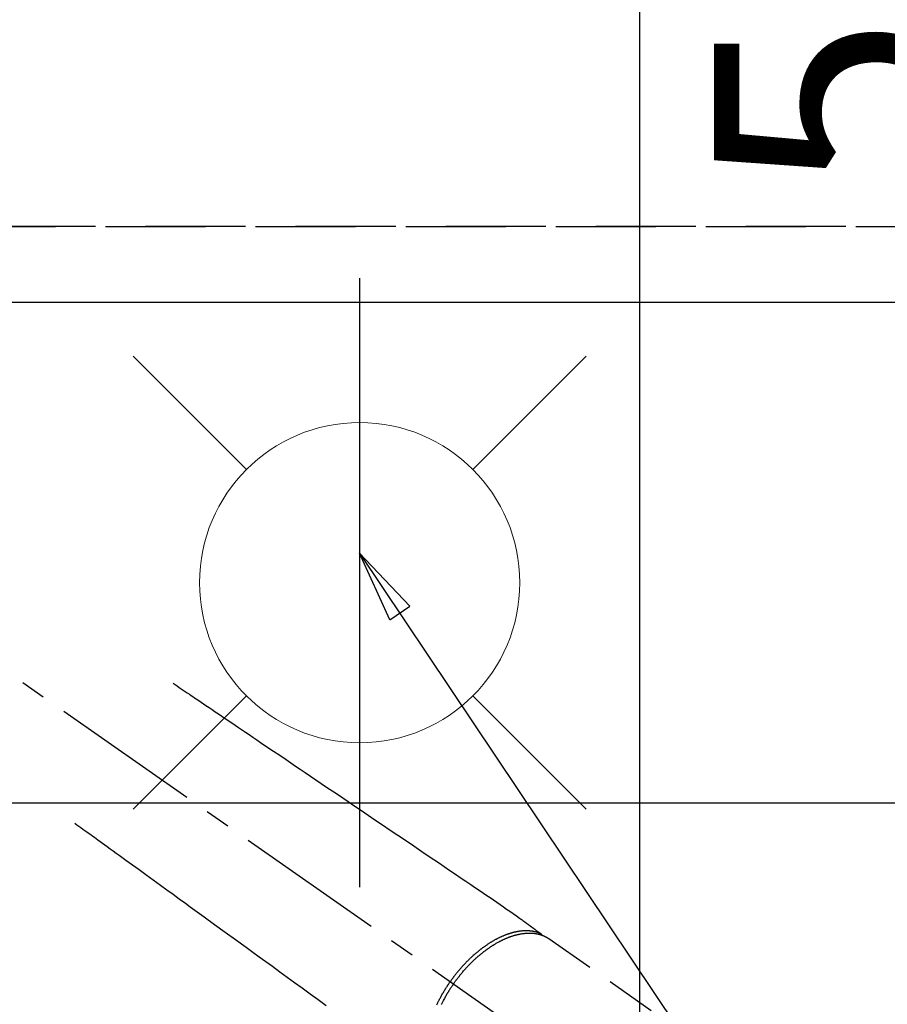
# Model space of a CAD drawing. Extents: x 27948 to 54421, y -11045 to -2175.
# Drawn here: x 45149 to 45366, y -4185 to -3939 of the extents above; entities that cross this region are included whole.
import ezdxf

# ---------------------------------------------------------------- set-up
doc = ezdxf.new("R2010")
doc.units = 0
doc.header["$LTSCALE"] = 50
doc.header["$MEASUREMENT"] = 0
for name, pattern in [('CENTER2', [1.125, 0.75, -0.125, 0.125, -0.125]), ('DASHED', [0.75, 0.5, -0.25]), ('HIDDEN', [0.375, 0.25, -0.125])]:
    doc.linetypes.add(name, pattern=pattern)
doc.layers.get('0').update_dxf_attribs({"linetype": 'CONTINUOUS'})
doc.layers.get('DEFPOINTS').update_dxf_attribs({"color": 146, "linetype": 'CONTINUOUS'})
for name, color, linetype in [('121-キャビネット（中）', 253, 'HIDDEN'), ('126-甲板', 2, 'CONTINUOUS'), ('150-機器', 8, 'CONTINUOUS'), ('160-文字', 254, 'CONTINUOUS'), ('166-寸法B', 11, 'CONTINUOUS')]:
    doc.layers.add(name, color=color, linetype=linetype)
doc.styles.add('KH001', font='txt')
doc.dimstyles.new('KH1xx015', dxfattribs={"dimscale": 10, "dimtxt": 3.8, "dimasz": 0.8, "dimexe": 0.3, "dimexo": 1.2, "dimgap": 0.5, "dimtad": 3, "dimdec": 1, "dimdsep": 46, "dimlunit": 6, "dimtxsty": 'KH001', "dimblk": 'DOT', "dimcen": 1, "dimdle": 1, "dimclrd": 256, "dimclre": 256, "dimclrt": 256, "dimadec": 0, "dimazin": 0, "dimtfac": 1, "dimtdec": 1, "dimtix": 1, "dimtmove": 2, "dimatfit": 3, "dimldrblk": 'CLOSEDBLANK', "dimfxl": 1, "dimtolj": 1, "dimtzin": 0, "dimlwd": -1, "dimlwe": -1, "dimarcsym": 0})
doc.dimstyles.new('KH1xx030', dxfattribs={"dimscale": 30, "dimtxt": 2, "dimasz": 0.6, "dimexe": 0.3, "dimexo": 1.2, "dimgap": 0.5, "dimtad": 3, "dimdec": 1, "dimdsep": 46, "dimlunit": 6, "dimtxsty": 'KH001', "dimblk": 'DOT', "dimcen": 1, "dimdle": 1, "dimclrd": 256, "dimclre": 256, "dimclrt": 256, "dimadec": 0, "dimazin": 0, "dimtfac": 1, "dimtdec": 1, "dimtix": 1, "dimtmove": 2, "dimatfit": 3, "dimldrblk": 'CLOSEDBLANK', "dimfxl": 1, "dimtolj": 1, "dimtzin": 0, "dimlwd": -1, "dimlwe": -1, "dimarcsym": 0})

# ---------------------------------------------------------------- blocks, each defined once
blk = doc.blocks.new('F402_H')
at = {"layer": '150-機器', "color": 13, "linetype": 'CENTER2'}
blk.add_line((0, 0), (244.02, -170.86), dxfattribs=at)
at = {"layer": '150-機器', "color": 13, "linetype": 'HIDDEN'}
blk.add_line((167.27, -89.12), (227.62, -131.38), dxfattribs=at)
for points in [[(73.36, -25.3), (73.88, -25.65), (74.39, -26), (74.9, -26.34), (75.41, -26.69), (75.92, -27.03), (76.43, -27.38), (76.94, -27.72), (77.45, -28.07), (77.89, -28.36), (78.32, -28.65), (78.75, -28.94), (79.18, -29.24), (79.78, -29.64), (80.39, -30.05), (80.99, -30.46), (81.6, -30.87), (82.37, -31.39), (83.14, -31.91), (83.92, -32.44), (84.69, -32.96), (86.38, -34.1), (88.06, -35.24), (89.75, -36.38), (91.44, -37.52), (92.39, -38.16), (93.34, -38.81), (94.29, -39.45), (95.24, -40.09), (96.83, -41.17), (98.43, -42.25), (100.02, -43.32), (101.61, -44.4), (102.8, -45.2), (103.98, -46), (105.17, -46.81), (106.36, -47.61), (109.05, -49.43), (111.74, -51.25), (114.43, -53.07), (117.13, -54.89), (118.8, -56.02), (120.47, -57.15), (122.14, -58.28), (123.82, -59.41), (125.72, -60.7), (127.63, -61.99), (129.53, -63.28), (131.44, -64.56), (133.5, -65.96), (135.56, -67.35), (137.63, -68.75), (139.69, -70.14), (141.11, -71.1), (142.54, -72.07), (143.96, -73.03), (145.38, -73.99), (146.57, -74.8), (147.76, -75.6), (148.95, -76.41), (150.15, -77.21), (150.98, -77.77), (151.8, -78.32), (152.63, -78.88), (153.45, -79.45), (154.27, -80.01), (155.09, -80.59), (155.9, -81.16), (156.72, -81.73), (157.53, -82.29), (158.34, -82.85), (159.15, -83.42), (159.95, -83.99), (160.16, -84.15), (160.37, -84.3), (160.58, -84.46), (160.79, -84.61), (161.25, -84.95), (161.7, -85.28), (162.16, -85.62), (162.62, -85.95), (162.9, -86.17), (163.19, -86.38), (163.48, -86.59), (163.77, -86.8), (163.95, -86.93), (164.13, -87.07), (164.31, -87.2), (164.5, -87.34), (164.56, -87.38), (164.62, -87.43), (164.69, -87.48), (164.75, -87.53), (164.83, -87.58), (164.9, -87.63), (164.97, -87.69), (165.05, -87.74), (165.08, -87.77), (165.12, -87.8), (165.16, -87.82), (165.2, -87.85), (165.21, -87.86), (165.23, -87.88), (165.25, -87.89), (165.26, -87.9), (165.28, -87.91), (165.29, -87.92), (165.3, -87.93), (165.31, -87.94), (165.32, -87.95), (165.33, -87.95), (165.34, -87.96), (165.35, -87.97), (165.35, -87.98), (165.36, -87.99), (165.37, -88), (165.37, -88.01), (165.38, -88.02), (165.39, -88.03), (165.39, -88.04), (165.4, -88.05), (165.41, -88.06), (165.41, -88.07), (165.42, -88.08), (165.42, -88.09), (165.42, -88.1), (165.42, -88.1), (165.43, -88.11), (165.43, -88.12), (165.43, -88.13), (165.43, -88.14), (165.44, -88.15), (165.44, -88.16), (165.44, -88.16), (165.44, -88.16), (165.44, -88.17), (165.44, -88.17), (165.45, -88.18), (165.45, -88.19), (165.45, -88.21), (165.45, -88.22)], [(48.87, -60.28), (49.37, -60.65), (49.87, -61.01), (50.37, -61.37), (50.87, -61.74), (51.37, -62.1), (51.87, -62.46), (52.37, -62.82), (52.87, -63.18), (53.29, -63.49), (53.71, -63.79), (54.13, -64.1), (54.55, -64.4), (55.14, -64.83), (55.73, -65.26), (56.32, -65.69), (56.92, -66.12), (57.67, -66.66), (58.43, -67.21), (59.18, -67.76), (59.94, -68.31), (61.59, -69.5), (63.23, -70.7), (64.88, -71.89), (66.53, -73.09), (67.46, -73.76), (68.39, -74.44), (69.32, -75.11), (70.25, -75.79), (71.81, -76.91), (73.36, -78.04), (74.92, -79.17), (76.47, -80.3), (77.63, -81.14), (78.79, -81.98), (79.95, -82.82), (81.11, -83.66), (83.74, -85.57), (86.38, -87.48), (89.01, -89.38), (91.64, -91.29), (93.27, -92.48), (94.91, -93.66), (96.54, -94.84), (98.18, -96.03), (100.04, -97.38), (101.9, -98.73), (103.76, -100.08), (105.63, -101.43), (107.64, -102.89), (109.66, -104.35), (111.67, -105.81)], [(165.25, -87.89), (165.19, -87.87), (165.14, -87.84), (165.08, -87.82), (165.03, -87.8), (164.97, -87.78), (164.92, -87.75), (164.86, -87.73), (164.8, -87.71), (164.78, -87.7), (164.75, -87.69), (164.72, -87.68), (164.69, -87.67), (164.63, -87.65), (164.57, -87.63), (164.52, -87.61), (164.46, -87.59), (164.33, -87.55), (164.2, -87.52), (164.08, -87.48), (163.95, -87.45), (163.85, -87.42), (163.74, -87.4), (163.64, -87.38), (163.54, -87.36), (163.47, -87.34), (163.4, -87.33), (163.33, -87.32), (163.25, -87.3), (163.16, -87.29), (163.06, -87.28), (162.97, -87.26), (162.88, -87.25), (162.8, -87.24), (162.73, -87.23), (162.65, -87.22), (162.58, -87.22), (162.49, -87.21), (162.4, -87.2), (162.32, -87.2), (162.23, -87.19), (162.13, -87.19), (162.03, -87.18), (161.93, -87.18), (161.84, -87.18), (161.75, -87.17), (161.66, -87.17), (161.57, -87.17), (161.48, -87.17), (161.37, -87.18), (161.25, -87.18), (161.14, -87.18), (161.03, -87.19), (160.93, -87.19), (160.84, -87.2), (160.75, -87.2), (160.66, -87.21), (160.53, -87.22), (160.4, -87.24), (160.28, -87.25), (160.15, -87.26), (160.03, -87.28), (159.91, -87.3), (159.79, -87.31), (159.68, -87.33), (159.56, -87.35), (159.44, -87.37), (159.32, -87.39), (159.2, -87.42), (159.06, -87.45), (158.91, -87.48), (158.77, -87.51), (158.62, -87.54), (158.54, -87.56), (158.45, -87.58), (158.37, -87.61), (158.28, -87.63), (158.17, -87.66), (158.06, -87.69), (157.95, -87.72), (157.84, -87.75), (157.73, -87.78), (157.62, -87.82), (157.51, -87.85), (157.4, -87.89), (157.31, -87.91), (157.22, -87.94), (157.13, -87.97), (157.05, -88), (156.93, -88.04), (156.82, -88.08), (156.71, -88.12), (156.6, -88.16), (156.47, -88.21), (156.35, -88.26), (156.22, -88.31), (156.1, -88.36), (155.96, -88.42), (155.82, -88.48), (155.68, -88.54), (155.54, -88.6), (155.4, -88.66), (155.26, -88.72), (155.12, -88.79), (154.98, -88.85), (154.86, -88.91), (154.73, -88.98), (154.6, -89.04), (154.48, -89.1), (154.37, -89.15), (154.27, -89.21), (154.17, -89.26), (154.07, -89.31), (153.94, -89.38), (153.81, -89.45), (153.69, -89.52), (153.56, -89.59), (153.42, -89.67), (153.28, -89.76), (153.14, -89.84), (153, -89.92), (152.88, -89.99), (152.77, -90.06), (152.65, -90.13), (152.54, -90.2), (152.41, -90.28), (152.28, -90.36), (152.16, -90.45), (152.03, -90.53), (151.89, -90.62), (151.75, -90.72), (151.61, -90.81), (151.47, -90.91), (151.36, -90.99), (151.24, -91.07), (151.13, -91.15), (151.02, -91.23), (150.92, -91.3), (150.82, -91.38), (150.72, -91.45), (150.61, -91.52), (150.53, -91.59), (150.44, -91.66), (150.35, -91.72), (150.26, -91.79), (150.15, -91.88), (150.04, -91.97), (149.93, -92.05), (149.81, -92.14), (149.71, -92.22), (149.61, -92.31), (149.51, -92.39), (149.41, -92.47), (149.25, -92.6), (149.1, -92.73), (148.94, -92.86), (148.79, -93), (148.59, -93.17), (148.39, -93.35), (148.2, -93.53), (148, -93.71), (147.88, -93.82), (147.76, -93.93), (147.64, -94.04), (147.52, -94.15), (147.42, -94.26), (147.31, -94.36), (147.2, -94.47), (147.09, -94.57), (146.95, -94.72), (146.8, -94.87), (146.65, -95.02), (146.5, -95.17), (146.38, -95.3), (146.25, -95.43), (146.13, -95.57), (146, -95.7), (145.86, -95.86), (145.71, -96.02), (145.57, -96.17), (145.43, -96.33), (145.29, -96.49), (145.15, -96.66), (145.01, -96.82), (144.87, -96.98), (144.72, -97.16), (144.57, -97.33), (144.42, -97.51), (144.28, -97.69), (144.14, -97.86), (144.01, -98.03), (143.88, -98.2), (143.74, -98.37), (143.61, -98.54), (143.48, -98.71), (143.35, -98.89), (143.22, -99.06), (143.11, -99.21), (143, -99.36), (142.89, -99.51), (142.79, -99.66), (142.75, -99.72), (142.71, -99.77), (142.67, -99.82), (142.64, -99.88)], [(143.44, -100.44), (143.51, -100.34), (143.58, -100.25), (143.64, -100.15), (143.71, -100.05), (143.8, -99.94), (143.88, -99.82), (143.97, -99.7), (144.05, -99.59), (144.11, -99.51), (144.16, -99.44), (144.21, -99.37), (144.27, -99.3), (144.39, -99.14), (144.51, -98.98), (144.63, -98.83), (144.75, -98.67), (144.83, -98.57), (144.91, -98.47), (144.99, -98.37), (145.07, -98.28), (145.21, -98.1), (145.35, -97.93), (145.5, -97.75), (145.64, -97.58), (145.8, -97.4), (145.95, -97.21), (146.11, -97.03), (146.27, -96.85), (146.37, -96.75), (146.46, -96.64), (146.56, -96.54), (146.65, -96.43), (146.77, -96.3), (146.89, -96.17), (147.01, -96.04), (147.14, -95.91), (147.26, -95.79), (147.38, -95.66), (147.5, -95.53), (147.63, -95.41), (147.71, -95.32), (147.8, -95.23), (147.89, -95.15), (147.97, -95.06), (148.11, -94.93), (148.25, -94.79), (148.39, -94.66), (148.53, -94.53), (148.65, -94.41), (148.78, -94.29), (148.91, -94.17), (149.03, -94.06), (149.14, -93.96), (149.24, -93.87), (149.34, -93.78), (149.44, -93.69), (149.55, -93.6), (149.65, -93.51), (149.75, -93.42), (149.86, -93.33), (149.99, -93.22), (150.12, -93.12), (150.25, -93.01), (150.38, -92.9), (150.48, -92.82), (150.59, -92.73), (150.69, -92.65), (150.8, -92.57), (150.87, -92.5), (150.95, -92.44), (151.03, -92.38), (151.11, -92.32), (151.23, -92.23), (151.35, -92.14), (151.47, -92.05), (151.59, -91.96), (151.67, -91.9), (151.75, -91.85), (151.83, -91.79), (151.91, -91.73), (152.02, -91.65), (152.14, -91.56), (152.26, -91.48), (152.38, -91.4), (152.44, -91.36), (152.49, -91.32), (152.54, -91.29), (152.6, -91.25), (152.7, -91.18), (152.81, -91.11), (152.92, -91.04), (153.02, -90.97), (153.12, -90.91), (153.21, -90.85), (153.31, -90.79), (153.4, -90.73), (153.59, -90.62), (153.77, -90.5), (153.96, -90.39), (154.15, -90.28), (154.3, -90.2), (154.44, -90.11), (154.59, -90.03), (154.74, -89.95), (154.85, -89.89), (154.95, -89.84), (155.06, -89.78), (155.17, -89.72), (155.29, -89.66), (155.41, -89.6), (155.53, -89.54), (155.65, -89.48), (155.75, -89.43), (155.86, -89.38), (155.97, -89.33), (156.08, -89.28), (156.19, -89.23), (156.31, -89.17), (156.43, -89.12), (156.55, -89.07), (156.66, -89.02), (156.77, -88.98), (156.87, -88.94), (156.98, -88.89), (157.1, -88.85), (157.21, -88.8), (157.33, -88.75), (157.45, -88.71), (157.53, -88.68), (157.61, -88.65), (157.69, -88.62), (157.77, -88.6), (157.94, -88.54), (158.11, -88.48), (158.28, -88.43), (158.45, -88.37), (158.54, -88.35), (158.63, -88.32), (158.72, -88.29), (158.81, -88.27), (158.92, -88.24), (159.04, -88.2), (159.15, -88.17), (159.27, -88.15), (159.4, -88.11), (159.52, -88.08), (159.65, -88.06), (159.78, -88.03), (159.84, -88.01), (159.91, -88), (159.97, -87.99), (160.03, -87.98), (160.17, -87.95), (160.31, -87.93), (160.45, -87.9), (160.58, -87.88), (160.69, -87.86), (160.81, -87.85), (160.92, -87.83), (161.03, -87.82), (161.15, -87.81), (161.27, -87.79), (161.39, -87.78), (161.52, -87.77), (161.61, -87.76), (161.71, -87.76), (161.8, -87.75), (161.9, -87.75), (162.01, -87.74), (162.11, -87.74), (162.22, -87.74), (162.33, -87.74), (162.47, -87.74), (162.61, -87.74), (162.75, -87.74), (162.89, -87.75), (163.01, -87.75), (163.14, -87.76), (163.26, -87.77), (163.39, -87.78), (163.48, -87.79), (163.57, -87.8), (163.66, -87.81), (163.75, -87.82), (163.8, -87.83), (163.86, -87.84), (163.91, -87.85), (163.97, -87.85), (164.01, -87.86), (164.06, -87.87), (164.1, -87.88), (164.14, -87.88), (164.21, -87.89), (164.27, -87.91), (164.34, -87.92), (164.4, -87.93), (164.44, -87.94), (164.49, -87.95), (164.53, -87.96), (164.57, -87.97), (164.66, -87.99), (164.74, -88.01), (164.83, -88.03), (164.91, -88.05), (164.96, -88.07), (165, -88.08), (165.05, -88.09), (165.1, -88.11), (165.14, -88.12), (165.19, -88.13), (165.23, -88.15), (165.28, -88.16), (165.31, -88.17), (165.33, -88.18), (165.36, -88.19), (165.38, -88.2), (165.4, -88.2), (165.42, -88.21), (165.43, -88.21), (165.45, -88.22), (165.49, -88.23), (165.53, -88.25), (165.56, -88.26), (165.6, -88.27), (165.62, -88.28), (165.63, -88.28), (165.65, -88.29), (165.66, -88.3), (165.68, -88.3), (165.7, -88.31), (165.72, -88.32), (165.74, -88.33), (165.77, -88.34), (165.79, -88.34), (165.81, -88.35), (165.84, -88.36), (165.86, -88.37), (165.88, -88.38), (165.9, -88.39), (165.92, -88.4), (165.95, -88.41), (165.98, -88.42), (166, -88.43), (166.03, -88.45), (166.06, -88.46), (166.09, -88.47), (166.12, -88.48), (166.15, -88.5), (166.18, -88.51), (166.21, -88.52), (166.23, -88.54), (166.26, -88.55), (166.28, -88.56), (166.3, -88.57), (166.32, -88.58), (166.34, -88.58), (166.37, -88.6), (166.39, -88.61), (166.42, -88.63), (166.45, -88.64), (166.48, -88.65), (166.51, -88.67), (166.53, -88.68), (166.56, -88.7), (166.58, -88.71), (166.6, -88.72), (166.62, -88.73), (166.63, -88.74), (166.67, -88.76), (166.71, -88.78), (166.74, -88.8), (166.78, -88.82), (166.81, -88.83), (166.83, -88.85), (166.86, -88.86), (166.89, -88.88), (166.91, -88.9), (166.94, -88.91), (166.97, -88.93), (166.99, -88.94), (167.02, -88.96), (167.05, -88.98), (167.07, -88.99), (167.1, -89.01), (167.13, -89.03), (167.15, -89.04), (167.18, -89.06), (167.2, -89.08), (167.22, -89.09), (167.24, -89.1), (167.26, -89.11), (167.27, -89.12)], [(139.27, -105.69), (139.36, -105.5), (139.45, -105.31), (139.54, -105.12), (139.62, -104.95), (139.7, -104.79), (139.78, -104.63), (139.87, -104.47), (139.96, -104.28), (140.06, -104.09), (140.16, -103.9), (140.26, -103.71), (140.37, -103.52), (140.47, -103.34), (140.57, -103.15), (140.68, -102.96), (140.79, -102.76), (140.91, -102.56), (141.03, -102.36), (141.15, -102.17), (141.26, -101.98), (141.37, -101.8), (141.49, -101.61), (141.6, -101.43), (141.72, -101.25), (141.83, -101.07), (141.95, -100.88), (142.07, -100.7), (142.18, -100.55), (142.28, -100.4), (142.38, -100.24), (142.49, -100.09), (142.53, -100.04), (142.56, -99.98), (142.6, -99.93), (142.64, -99.88)], [(143.44, -100.44), (143.37, -100.53), (143.31, -100.63), (143.24, -100.73), (143.17, -100.82), (143.09, -100.94), (143.01, -101.06), (142.93, -101.18), (142.85, -101.3), (142.8, -101.38), (142.75, -101.45), (142.7, -101.53), (142.65, -101.61), (142.55, -101.77), (142.44, -101.94), (142.33, -102.11), (142.23, -102.28), (142.16, -102.38), (142.1, -102.49), (142.03, -102.6), (141.96, -102.71), (141.85, -102.9), (141.73, -103.09), (141.62, -103.29), (141.51, -103.49), (141.39, -103.69), (141.27, -103.9), (141.16, -104.11), (141.04, -104.32), (140.97, -104.45), (140.91, -104.57), (140.84, -104.7), (140.77, -104.83), (140.69, -104.98), (140.61, -105.14), (140.53, -105.3), (140.45, -105.46), (140.37, -105.62)]]:
    blk.add_lwpolyline(points, dxfattribs=at)
blk = doc.blocks.new('_Dot')
at = {"color": 0, "linetype": 'ByBlock', "lineweight": -2}
blk.add_line((-0.5, 0), (-1, 0), dxfattribs=at)
at = {"color": 0, "linetype": 'ByBlock', "const_width": 0.5}
blk.add_lwpolyline([(-0.25, 0, 1), (0.25, 0, 1)], format="xyb", close=True, dxfattribs=at)
blk = doc.blocks.new('*D311')
at = {"layer": '166-寸法B', "transparency": 16777216}
for p, q in [((43402.28, -3974.06), (43402.28, -2939.88)), ((45451.3, -3724.06), (45451.3, -2939.88)), ((45433.3, -2948.88), (43420.28, -2948.88))]:
    blk.add_line(p, q, dxfattribs=at)
at = {"layer": 'DEFPOINTS', "color": 0, "transparency": 16777216}
for p in [(43402.28, -2948.88), (45451.3, -3760.06), (43402.28, -4010.06)]:
    blk.add_point(p, dxfattribs=at)
at = {"layer": '166-寸法B', "transparency": 16777216, "xscale": 18, "yscale": 18, "zscale": 18, "rotation": 180}
blk.add_blockref('_Dot', (43402.28, -2948.88), dxfattribs=at)
at = {"layer": '166-寸法B', "transparency": 16777216, "xscale": 18, "yscale": 18, "zscale": 18}
blk.add_blockref('_Dot', (45451.3, -2948.88), dxfattribs=at)
at = {"layer": '166-寸法B', "transparency": 16777216, "insert": (44426.79, -2900.08), "char_height": 60, "attachment_point": 5, "style": 'KH001'}
blk.add_mtext('\\A1;2,049', dxfattribs=at)
blk = doc.blocks.new('_ClosedBlank')
at = {"color": 0, "linetype": 'ByBlock', "lineweight": -2}
for p, q in [((-1, 0.167), (0, 0)), ((-1, 0.167), (-1, -0.167)), ((0, 0), (-1, -0.167))]:
    blk.add_line(p, q, dxfattribs=at)
blk = doc.blocks.new('*D322')
at = {"layer": '166-寸法B', "transparency": 16777216}
for p, q in [((44986.23, -3760.06), (45313.19, -3760.06)), ((45304.19, -3778.06), (45304.19, -4267.06)), ((45282.68, -4285.06), (45313.19, -4285.06))]:
    blk.add_line(p, q, dxfattribs=at)
at = {"layer": 'DEFPOINTS', "color": 0, "transparency": 16777216}
for p in [(44950.23, -3760.06), (45246.68, -4285.06), (45304.19, -4285.06)]:
    blk.add_point(p, dxfattribs=at)
at = {"layer": '166-寸法B', "transparency": 16777216, "xscale": 18, "yscale": 18, "zscale": 18}
for p, rotation in [((45304.19, -3760.06), 90), ((45304.19, -4285.06), 270)]:
    blk.add_blockref('_Dot', p, dxfattribs=dict(at, rotation=rotation))
at = {"layer": '166-寸法B', "transparency": 16777216, "insert": (45352.78, -3915.36), "char_height": 60, "attachment_point": 5, "rotation": 90, "style": 'KH001'}
blk.add_mtext('\\A1;525', dxfattribs=at)
blk = doc.blocks.new('*D326')
at = {"layer": 'DEFPOINTS', "transparency": 16777216}
for p, q in [((45114.27, -4124.39), (45114.27, -4359.3)), ((45414.27, -4147.06), (45414.27, -4359.3)), ((45406.27, -4356.3), (45122.27, -4356.3))]:
    blk.add_line(p, q, dxfattribs=at)
at = {"layer": 'DEFPOINTS', "color": 0, "transparency": 16777216}
for p in [(45114.27, -4112.39), (45414.27, -4135.06), (45114.27, -4356.3)]:
    blk.add_point(p, dxfattribs=at)
at = {"layer": 'DEFPOINTS', "transparency": 16777216, "xscale": 8, "yscale": 8, "zscale": 8, "rotation": 180}
blk.add_blockref('_Dot', (45114.27, -4356.3), dxfattribs=at)
at = {"layer": 'DEFPOINTS', "transparency": 16777216, "xscale": 8, "yscale": 8, "zscale": 8}
blk.add_blockref('_Dot', (45414.27, -4356.3), dxfattribs=at)
at = {"layer": 'DEFPOINTS', "transparency": 16777216, "insert": (45264.27, -4332.3), "char_height": 38, "attachment_point": 5, "style": 'KH001'}
blk.add_mtext('\\A1;300', dxfattribs=at)
blk = doc.blocks.new('給水')
at = {"layer": '160-文字', "color": 4, "linetype": 'Continuous', "lineweight": 20}
for p, q in [((-56.57, 56.57), (-28.28, 28.28)), ((28.28, 28.28), (56.57, 56.57)), ((-56.57, -56.57), (-28.28, -28.28)), ((28.28, -28.28), (56.57, -56.57))]:
    blk.add_line(p, q, dxfattribs=at)
blk.add_circle((0, 0), 40, dxfattribs=at)

msp = doc.modelspace()

# ---------------------------------------------------------------- linework, layer by layer
at = {"layer": '121-キャビネット（中）', "ltscale": 2}
msp.add_line((45543.28, -3991.06), (43405.28, -3991.06), dxfattribs=at)
at = {"layer": '126-甲板', "linetype": 'Continuous'}
msp.add_lwpolyline([(44774.28, -4135.06), (45454.28, -4135.06, -0.414214), (45464.28, -4145.06), (45464.28, -4560.06, -0.414214), (45454.28, -4570.06), (44774.28, -4570.06, -0.414214), (44764.28, -4560.06), (44764.28, -4145.06, -0.414214)], format="xyb", close=True, dxfattribs=at)
at = {"layer": 'DEFPOINTS'}
msp.add_line((45234.26, -4003.99), (45234.26, -4156.13), dxfattribs=at)
at = {"layer": 'DEFPOINTS', "linetype": 'DASHED'}
for points in [[(43408.28, -3991.06), (45543.28, -3991.06), (45543.28, -4010.06), (43408.28, -4010.06)], [(44624.28, -4650.06), (45524.28, -4650.06), (45524.28, -4010.06), (44624.28, -4010.06)]]:
    msp.add_lwpolyline(points, close=True, dxfattribs=at)

# ---------------------------------------------------------------- block references
at = {"layer": '150-機器'}
msp.add_blockref('F402_H', (45114.28, -4079.87), dxfattribs=at)
at = {"layer": '160-文字'}
msp.add_blockref('給水', (45234.28, -4080.06), dxfattribs=at)

# ---------------------------------------------------------------- dimensions: what is measured, and where the dimension line sits
at = {"layer": '166-寸法B'}
dim = msp.add_linear_dim(base=(43402.28, -2948.88), p1=(45451.3, -3760.06), p2=(43402.28, -4010.06), dimstyle='KH1xx030', dxfattribs=at)
dim.commit()
dim.dimension.update_dxf_attribs({"geometry": '*D311', "text_midpoint": (44426.79, -2900.08)})
dim = msp.add_linear_dim(base=(45304.19, -4285.06), p1=(44950.23, -3760.06), p2=(45246.68, -4285.06), angle=90, dimstyle='KH1xx030', dxfattribs=at)
dim.commit()
dim.dimension.update_dxf_attribs({"geometry": '*D322', "text_midpoint": (45352.78, -3915.36), "dimtype": 128})
at = {"layer": 'DEFPOINTS'}
dim = msp.add_linear_dim(base=(45114.27, -4356.3), p1=(45414.27, -4135.06), p2=(45114.27, -4112.39), angle=180, dimstyle='KH1xx015', dxfattribs=at)
dim.commit()
dim.dimension.update_dxf_attribs({"geometry": '*D326', "text_midpoint": (45264.27, -4332.3)})

# ---------------------------------------------------------------- leaders
at = {"layer": '160-文字', "annotation_type": 0, "has_hookline": 1, "hookline_direction": 0}
for points, text_width in [([(44724.27, -4040.06), (45864.93, -2977.1), (45865.53, -2977.1)], 991.74), ([(44862.55, -4051.77), (45831.55, -3575.28), (45832.15, -3575.28)], 1477.38), ([(45234.26, -4072.68), (46433.2, -5861.63), (46433.8, -5861.63)], 964.26)]:
    msp.add_leader(points, dimstyle='KH1xx030', override={"dimgap": 0.5, "dimtad": 1}, dxfattribs=dict(at, text_width=text_width))
at = {"layer": '160-文字'}
msp.add_leader([(44994.26, -4080.06), (46415.8, -5861.63)], dimstyle='KH1xx030', override={"dimgap": 0.5, "dimtad": 1}, dxfattribs=at)

doc.saveas('drawing.dxf')
